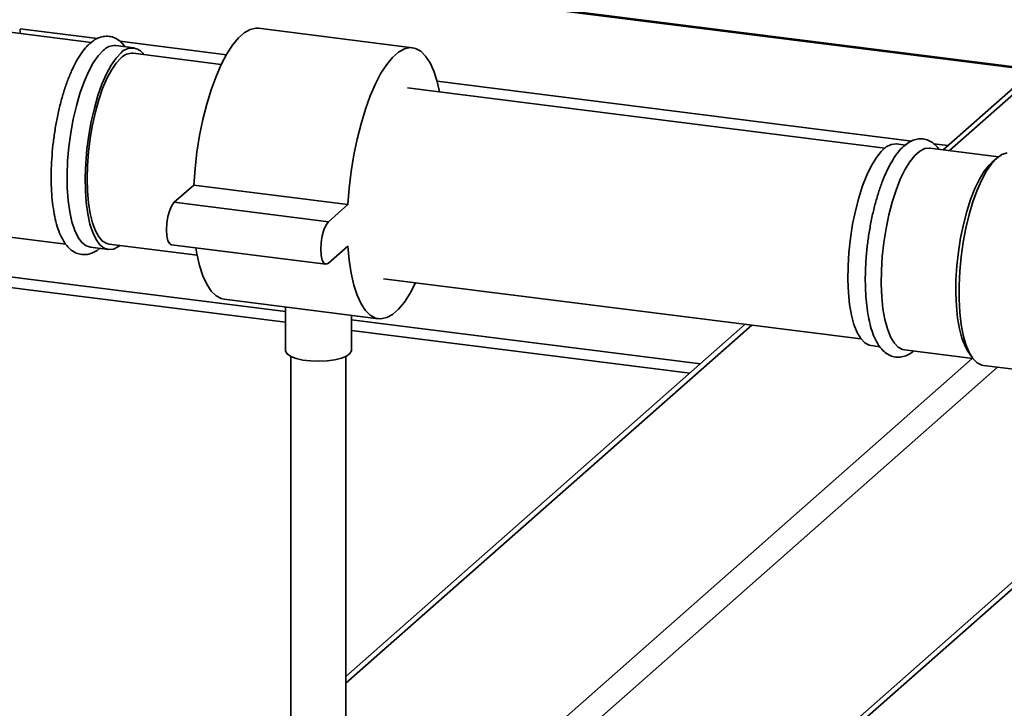
# Paper-space layout 'Blatt1' of a CAD drawing. Units: millimetres. Extents: x 0 to 5940, y 0 to 4200.
# Drawn here: x 4756 to 4935, y 827 to 953 of the extents above; entities that cross this region are included whole.
import ezdxf

# ---------------------------------------------------------------- set-up
doc = ezdxf.new("R2010")
doc.units = ezdxf.units.MM
doc.header["$LTSCALE"] = 10

psp = doc.layouts.new('Blatt1')

# ---------------------------------------------------------------- linework, layer by layer
at = {"color": 7, "linetype": 'Continuous', "lineweight": 35}
for p, q in [((4987.51, 984.98), (4924.09, 929.04)), ((4989.5, 985.55), (4925.25, 928.89)), ((4646.57, 980.55), (4940.5, 943.52)), ((4940.7, 943.69), (4646.73, 980.72)), ((4769.05, 948.57), (4752.9, 950.61)), ((4756.03, 950.93), (4756.15, 950.2)), ((4756.09, 951.07), (4770.21, 949.29)), ((4827.54, 947.6), (4799.47, 951.14)), ((4776.79, 947.6), (4773.52, 948.01)), ((4774.23, 948.79), (4793.64, 946.34)), ((4792.72, 944.58), (4776.67, 946.6)), ((4832, 941.51), (4918.37, 930.63)), ((4913.5, 929.36), (4826.62, 940.31)), ((4917.23, 929.9), (4915.61, 930.11)), ((4922.43, 930.12), (4924.95, 929.8)), ((4934.15, 927.77), (4921.69, 929.34)), ((4933.87, 927.54), (4932.94, 926.72)), ((4787.7, 922.61), (4784.16, 919.49)), ((4815.76, 919.07), (4787.7, 922.61)), ((4812.22, 915.95), (4784.16, 919.49)), ((4815.76, 919.07), (4812.22, 915.95)), ((4748.27, 913.9), (4764.4, 911.86)), ((4768.89, 911.3), (4772.17, 910.89)), ((4772.29, 911.88), (4788.35, 909.85)), ((4783.66, 911.75), (4811.72, 908.21)), ((4812.22, 908.41), (4815.76, 911.53)), ((4736.43, 908.17), (4804.4, 899.6)), ((4734.68, 906.43), (4804.4, 897.65)), ((4822.24, 905.58), (4909.12, 894.64)), ((4793.26, 901.83), (4821.32, 898.29)), ((4804.4, 900.42), (4804.4, 892.55)), ((4816.4, 892.55), (4816.4, 898.91)), ((4816.4, 898.09), (4879.92, 890.09)), ((4888.09, 897.29), (4815.4, 833.19)), ((4889.25, 897.14), (4815.4, 832.01)), ((4816.4, 896.14), (4877.98, 888.38)), ((4910.98, 893.4), (4912.6, 893.19)), ((4917.06, 892.63), (4929.52, 891.06)), ((4805.4, 891.45), (4805.4, 802.15)), ((4815.4, 802.15), (4815.4, 891.45)), ((4929.41, 891.08), (4818.52, 793.29)), ((4928.61, 892.38), (4929.31, 891.35)), ((4934.02, 889.49), (4821.33, 790.1)), ((4931.44, 889.81), (4941.38, 888.56)), ((4978.68, 887.39), (4821.33, 748.62)), ((4820.51, 746.72), (4979.21, 886.69))]:
    psp.add_line(p, q, dxfattribs=at)
at = {"color": 7, "linetype": 'Continuous', "lineweight": 35, "flags": 128}
for points in [[(4799.47, 951.14), (4799.02, 951.16), (4797.97, 950.93), (4796.91, 950.34), (4795.83, 949.39), (4794.76, 948.1), (4793.72, 946.48), (4792.72, 944.57), (4791.77, 942.38), (4790.89, 939.95), (4790.09, 937.33), (4789.38, 934.53), (4788.78, 931.62), (4788.3, 928.63), (4787.94, 925.61), (4787.7, 922.61)], [(4771.21, 947.09), (4770.3, 946.12), (4769.4, 944.83), (4768.55, 943.24), (4767.74, 941.39), (4767, 939.31), (4766.35, 937.04), (4765.78, 934.62), (4765.33, 932.11), (4764.99, 929.56), (4764.76, 927), (4764.67, 924.5), (4764.7, 922.09), (4764.86, 919.84), (4765.14, 917.77), (4765.54, 915.94), (4766.05, 914.37), (4766.66, 913.1), (4767.36, 912.15), (4768.14, 911.54), (4768.89, 911.3)], [(4774.48, 946.68), (4773.57, 945.71), (4772.68, 944.42), (4771.82, 942.83), (4771.01, 940.97), (4770.28, 938.89), (4769.62, 936.62), (4769.06, 934.21), (4768.6, 931.7), (4768.26, 929.14), (4768.04, 926.59), (4767.94, 924.08), (4767.98, 921.68), (4768.13, 919.42), (4768.42, 917.36), (4768.82, 915.52), (4769.33, 913.96), (4769.94, 912.69), (4770.64, 911.74), (4771.41, 911.13), (4772.24, 910.88), (4773.12, 910.98), (4774.02, 911.44), (4774.28, 911.63)], [(4832.45, 939.57), (4832.01, 941.46), (4831.42, 943.32), (4830.71, 944.87), (4829.91, 946.09), (4829.03, 946.96), (4828.08, 947.48), (4827.08, 947.62), (4826.04, 947.4), (4824.97, 946.81), (4823.89, 945.86), (4822.83, 944.56), (4821.78, 942.95), (4820.78, 941.03), (4819.83, 938.84), (4818.95, 936.42), (4818.15, 933.79), (4817.45, 931), (4816.85, 928.09), (4816.36, 925.1), (4816, 922.08), (4815.76, 919.07)], [(4774.48, 945.74), (4773.6, 944.79), (4772.74, 943.53), (4771.91, 941.98), (4771.13, 940.17), (4770.43, 938.14), (4769.8, 935.92), (4769.27, 933.57), (4768.85, 931.13), (4768.54, 928.65), (4768.36, 926.19), (4768.29, 923.78), (4768.36, 921.49), (4768.54, 919.36), (4768.85, 917.42), (4769.27, 915.73), (4769.8, 914.31), (4770.43, 913.2), (4771.13, 912.41), (4771.91, 911.97), (4772.29, 911.88)], [(4915.61, 930.11), (4915.53, 930.11), (4914.66, 930.01), (4913.75, 929.55), (4912.84, 928.75), (4911.94, 927.61), (4911.06, 926.17), (4910.22, 924.44), (4909.45, 922.47), (4908.75, 920.29), (4908.14, 917.94), (4907.63, 915.48), (4907.23, 912.94), (4906.95, 910.37), (4906.79, 907.84), (4906.76, 905.38), (4906.85, 903.04), (4907.07, 900.88), (4907.42, 898.92), (4907.87, 897.22), (4908.43, 895.79), (4909.09, 894.68), (4909.83, 893.9), (4910.64, 893.47), (4910.98, 893.4)], [(4921.69, 929.34), (4921.61, 929.35), (4920.74, 929.25), (4919.83, 928.79), (4918.92, 927.98), (4918.02, 926.85), (4917.14, 925.4), (4916.3, 923.68), (4915.53, 921.71), (4914.83, 919.52), (4914.22, 917.18), (4913.71, 914.71), (4913.31, 912.17), (4913.03, 909.61), (4912.87, 907.07), (4912.84, 904.61), (4912.93, 902.28), (4913.15, 900.11), (4913.5, 898.15), (4913.95, 896.45), (4914.51, 895.03), (4915.17, 893.92), (4915.91, 893.14), (4916.72, 892.7), (4917.06, 892.63)], [(4935.73, 928.5), (4934.81, 928.2), (4933.87, 927.54), (4932.94, 926.54), (4932.01, 925.22), (4931.13, 923.6), (4930.29, 921.71), (4929.52, 919.58), (4928.84, 917.26), (4928.24, 914.79), (4927.75, 912.22), (4927.38, 909.59), (4927.12, 906.95), (4927, 904.35), (4927, 901.84), (4927.12, 899.46), (4927.38, 897.27), (4927.75, 895.3), (4928.24, 893.59), (4928.84, 892.17), (4929.52, 891.06), (4930.29, 890.29), (4931.13, 889.87), (4931.44, 889.81)], [(4932.94, 926.72), (4932.48, 926.27), (4931.58, 925.14), (4930.7, 923.69), (4929.87, 921.97), (4929.09, 920), (4928.4, 917.82), (4927.78, 915.47), (4927.27, 913), (4926.87, 910.46), (4926.59, 907.9), (4926.43, 905.36), (4926.4, 902.9), (4926.5, 900.57), (4926.72, 898.4), (4927.06, 896.45), (4927.52, 894.74), (4928.08, 893.32), (4928.61, 892.38)], [(4784.16, 919.49), (4783.72, 918.92), (4783.33, 918.03), (4783.02, 916.92), (4782.82, 915.7), (4782.75, 914.47), (4782.82, 913.37), (4783.02, 912.49), (4783.33, 911.93), (4783.66, 911.75)], [(4812.22, 915.95), (4811.79, 915.38), (4811.39, 914.5), (4811.08, 913.39), (4810.88, 912.16), (4810.81, 910.93), (4810.88, 909.83), (4811.08, 908.96), (4811.39, 908.4), (4811.79, 908.21), (4812.22, 908.41)], [(4788.11, 911.19), (4788.3, 910.1), (4788.78, 907.96), (4789.38, 906.11), (4790.09, 904.56), (4790.89, 903.34), (4791.77, 902.47), (4792.72, 901.95), (4793.26, 901.83)], [(4815.76, 911.53), (4816, 908.94), (4816.36, 906.56), (4816.85, 904.43), (4817.45, 902.57), (4818.15, 901.03), (4818.95, 899.8), (4819.83, 898.93), (4820.78, 898.42), (4821.78, 898.27), (4822.83, 898.5), (4823.89, 899.09), (4824.97, 900.04), (4826.04, 901.33), (4827.08, 902.95), (4828.08, 904.85)], [(4816.4, 892.55), (4816.39, 892.46), (4816.13, 891.96), (4815.52, 891.51), (4814.57, 891.11), (4813.37, 890.81), (4811.98, 890.62), (4810.49, 890.55), (4809, 890.61), (4807.59, 890.78), (4806.36, 891.07), (4805.38, 891.45), (4804.72, 891.9), (4804.42, 892.39), (4804.4, 892.55)]]:
    psp.add_lwpolyline(points, dxfattribs=at)
at = {"color": 7, "linetype": 'Continuous', "lineweight": 35}
for centre, radius, start, end in [((4773.33, 945.09), 2.92, 86.3698, 136.7165), ((4776.44, 944.94), 2.62, 32.6056, 138.3699), ((4776.49, 943.86), 2.75, 86.2591, 136.8273)]:
    psp.add_arc(centre, radius, start, end, dxfattribs=at)
for points, knots in [([(4768.81, 948.4), (4768.63, 948.22), (4768.09, 947.72), (4767.26, 946.67), (4766.33, 945.17), (4765.47, 943.43), (4764.68, 941.49), (4763.97, 939.38), (4763.35, 937.13), (4762.82, 934.77), (4762.4, 932.34), (4762.07, 929.87), (4761.85, 927.41), (4761.75, 924.99), (4761.76, 922.64), (4761.89, 920.4), (4762.14, 918.3), (4762.5, 916.38), (4762.98, 914.64), (4763.6, 913.11), (4764.33, 911.88), (4765.16, 910.96), (4766.06, 910.33), (4767.06, 909.97), (4768.12, 909.92), (4769.17, 910.2), (4769.97, 910.59), (4770.41, 910.97), (4770.55, 911.09)], [0, 0, 0, 0, 0.022302, 0.065037, 0.108122, 0.150726, 0.192807, 0.234505, 0.275946, 0.317223, 0.358403, 0.399537, 0.440669, 0.481829, 0.523059, 0.564415, 0.605968, 0.647819, 0.69011, 0.733035, 0.776735, 0.81441, 0.848597, 0.880889, 0.915151, 0.948696, 0.983495, 1, 1, 1, 1]), ([(4775.17, 947.8), (4775, 948.03), (4774.6, 948.57), (4773.82, 949.17), (4772.83, 949.62), (4771.76, 949.75), (4770.7, 949.56), (4769.71, 949.12), (4769.11, 948.64), (4768.81, 948.4)], [0, 0, 0, 0, 0.112171, 0.263717, 0.404768, 0.555286, 0.700697, 0.848615, 1, 1, 1, 1]), ([(4923.38, 929.13), (4923.12, 929.44), (4922.62, 930.04), (4921.72, 930.66), (4920.71, 931.02), (4919.65, 931.07), (4918.6, 930.8), (4917.61, 930.27), (4916.64, 929.46), (4915.67, 928.34), (4914.74, 926.92), (4913.86, 925.24), (4913.05, 923.35), (4912.32, 921.28), (4911.68, 919.07), (4911.12, 916.73), (4910.67, 914.32), (4910.32, 911.86), (4910.07, 909.39), (4909.94, 906.95), (4909.92, 904.58), (4910.02, 902.31), (4910.23, 900.17), (4910.56, 898.2), (4911.01, 896.41), (4911.59, 894.83), (4912.29, 893.52), (4913.08, 892.52), (4913.96, 891.81), (4914.94, 891.37), (4916.01, 891.24), (4917.08, 891.43), (4917.98, 891.83), (4918.5, 892.24), (4918.73, 892.42)], [0, 0, 0, 0, 0.030488, 0.058216, 0.084407, 0.112197, 0.139405, 0.16763, 0.198496, 0.232162, 0.267108, 0.301784, 0.336018, 0.369909, 0.403568, 0.437077, 0.470494, 0.503863, 0.537221, 0.570596, 0.604019, 0.637531, 0.671185, 0.705055, 0.739249, 0.773913, 0.809193, 0.840612, 0.869064, 0.895546, 0.923806, 0.951106, 0.978878, 1, 1, 1, 1])]:
    psp.add_open_spline(points, degree=3, knots=knots, dxfattribs=at)

doc.saveas('drawing.dxf')
